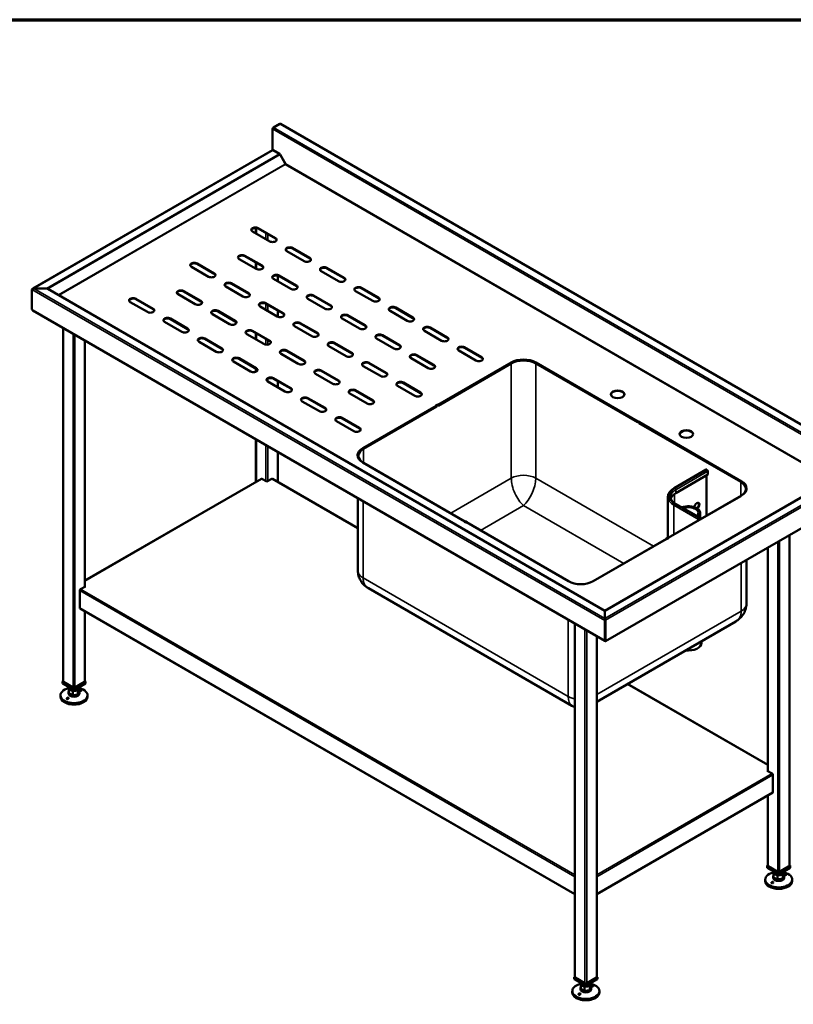
# Model space of a CAD drawing. Units: millimetres. Extents: x 65 to 5840, y 100 to 4100.
# Drawn here: x 3268 to 4700, y 2279 to 4100 of the extents above; entities that cross this region are included whole.
import ezdxf

# ---------------------------------------------------------------- set-up
doc = ezdxf.new("R2010")
doc.units = ezdxf.units.MM
doc.header["$LTSCALE"] = 20
for name, color, linetype, lineweight in [('Border (ISO)', 7, 'Continuous', 70), ('Visible (ISO)', 7, 'Continuous', 50), ('Visible Narrow (ISO)', 7, 'Continuous', 35)]:
    doc.layers.add(name, color=color, linetype=linetype, lineweight=lineweight)

# ---------------------------------------------------------------- blocks, each defined once
blk = doc.blocks.new('Borders Default Border')
at = {"layer": 'Border (ISO)', "flags": 128}
blk.add_lwpolyline([(5, 5), (5, 205), (292, 205), (292, 5), (5, 5)], dxfattribs=at)

msp = doc.modelspace()

# ---------------------------------------------------------------- linework, layer by layer
at = {"layer": 'Visible (ISO)'}
for p, q in [((3737.42, 3900.62), (3749.3, 3907.48)), ((4809.36, 3296.19), (3750.4, 3907.59)), ((3735.87, 3859.06), (3735.87, 3897.92)), ((3735.47, 3858.6), (3292.17, 3602.65)), ((3735.87, 3859.06), (3748.52, 3851.76)), ((3736.57, 3858.49), (3748.52, 3851.59)), ((3749.62, 3850.43), (3759.56, 3833.21)), ((3749.72, 3850.49), (3759.26, 3833.96)), ((3758.85, 3832.8), (3759.56, 3833.21)), ((3760.06, 3833.5), (3759.26, 3833.96)), ((3730.42, 3689.92), (3698.6, 3708.29)), ((3705.04, 3714.65), (3705.04, 3704.57)), ((3709.21, 3714.42), (3741.03, 3696.04)), ((3741.03, 3695.07), (3709.21, 3713.44)), ((3684.46, 3663.39), (3716.28, 3645.01)), ((3716.28, 3644.03), (3684.46, 3662.41)), ((3794.06, 3653.18), (3762.24, 3671.55)), ((3772.85, 3677.67), (3804.67, 3659.3)), ((3804.67, 3658.32), (3772.85, 3676.69)), ((3617.28, 3624.6), (3585.47, 3642.97)), ((3596.07, 3649.1), (3627.89, 3630.73)), ((3627.89, 3629.75), (3596.07, 3648.12)), ((3705.67, 3638.89), (3673.85, 3657.26)), ((3705.04, 3650.52), (3705.04, 3639.26)), ((3745.48, 3626.64), (3745.48, 3615.91)), ((3748.1, 3626.64), (3779.92, 3608.27)), ((3779.92, 3607.29), (3748.1, 3625.66)), ((3857.7, 3616.44), (3825.88, 3634.81)), ((3836.49, 3640.93), (3868.31, 3622.56)), ((3868.31, 3621.58), (3836.49, 3639.95)), ((3659.71, 3612.35), (3691.53, 3593.98)), ((3691.53, 3593), (3659.71, 3611.37)), ((3769.31, 3602.15), (3737.49, 3620.52)), ((3290.39, 3563.65), (3290.39, 3600.88)), ((3293.6, 3602.74), (3293.6, 3602.62)), ((3317.48, 3602.74), (3293.6, 3602.74)), ((3317.48, 3602.62), (3293.6, 3602.62)), ((3317.48, 3602.74), (3317.48, 3602.62)), ((3319.68, 3602.21), (3319.58, 3602.15)), ((3339.57, 3590.73), (3319.68, 3602.21)), ((4350.95, 3006.69), (3319.68, 3602.09)), ((3339.57, 3590.73), (3339.47, 3590.67)), ((3340.57, 3590.49), (3340.57, 3590.37)), ((3592.54, 3573.57), (3560.72, 3591.94)), ((3571.32, 3598.07), (3603.14, 3579.69)), ((3603.14, 3578.71), (3571.32, 3597.09)), ((3680.92, 3587.86), (3649.1, 3606.23)), ((3811.74, 3589.9), (3843.56, 3571.53)), ((3843.56, 3570.55), (3811.74, 3588.92)), ((3921.34, 3579.69), (3889.52, 3598.07)), ((3900.13, 3604.19), (3931.95, 3585.82)), ((3931.95, 3584.84), (3900.13, 3603.21)), ((3504.15, 3559.28), (3472.33, 3577.65)), ((3482.93, 3583.78), (3514.75, 3565.41)), ((3514.75, 3564.43), (3482.93, 3582.8)), ((3723.35, 3575.61), (3755.17, 3557.24)), ((3755.17, 3556.26), (3723.35, 3574.63)), ((3832.95, 3565.41), (3801.13, 3583.78)), ((3291.34, 3563.1), (3290.39, 3563.65)), ((3291.38, 3562.71), (3291.38, 3562.43)), ((3291.38, 3562.43), (3291.54, 3562.33)), ((3291.79, 3562.1), (4350.56, 2950.82)), ((3656.18, 3536.83), (3624.36, 3555.2)), ((3634.96, 3561.32), (3666.78, 3542.95)), ((3666.78, 3541.97), (3634.96, 3560.34)), ((3744.56, 3551.12), (3712.74, 3569.49)), ((3745.48, 3561.86), (3745.48, 3550.67)), ((3875.38, 3553.16), (3907.2, 3534.79)), ((3907.2, 3533.81), (3875.38, 3552.18)), ((3984.98, 3542.95), (3953.16, 3561.32)), ((3963.77, 3567.45), (3995.59, 3549.08)), ((3995.59, 3548.1), (3963.77, 3566.47)), ((3567.79, 3522.54), (3535.97, 3540.91)), ((3546.57, 3547.03), (3578.39, 3528.66)), ((3578.39, 3527.68), (3546.57, 3546.05)), ((3786.99, 3538.87), (3818.81, 3520.5)), ((3818.81, 3519.52), (3786.99, 3537.89)), ((3896.59, 3528.66), (3864.77, 3547.03)), ((3347.95, 3529.67), (3347.95, 2876)), ((3719.82, 3500.09), (3688, 3518.46)), ((3698.6, 3524.58), (3730.42, 3506.21)), ((3730.42, 3505.23), (3698.6, 3523.6)), ((3705.04, 3519.88), (3705.04, 3508.62)), ((3808.2, 3514.37), (3776.38, 3532.75)), ((3939.02, 3516.42), (3970.84, 3498.04)), ((4048.62, 3506.21), (4016.8, 3524.58)), ((4027.41, 3530.7), (4059.23, 3512.33)), ((4059.23, 3511.35), (4027.41, 3529.72)), ((3388.39, 3506.33), (3388.39, 3050.97)), ((3631.43, 3485.8), (3599.61, 3504.17)), ((3610.21, 3510.29), (3642.03, 3491.92)), ((3642.03, 3490.94), (3610.21, 3509.31)), ((3850.63, 3502.13), (3882.45, 3483.76)), ((3882.45, 3482.78), (3850.63, 3501.15)), ((3960.23, 3491.92), (3928.41, 3510.29)), ((3970.84, 3497.06), (3939.02, 3515.44)), ((3783.45, 3463.34), (3751.64, 3481.71)), ((3762.24, 3487.84), (3794.06, 3469.47)), ((3794.06, 3468.49), (3762.24, 3486.86)), ((3871.84, 3477.63), (3840.02, 3496)), ((4002.66, 3479.67), (4034.48, 3461.3)), ((4112.26, 3469.47), (4080.44, 3487.84)), ((4091.05, 3493.96), (4122.87, 3475.59)), ((4122.87, 3474.61), (4091.05, 3492.98)), ((3695.07, 3449.05), (3663.25, 3467.43)), ((3673.85, 3473.55), (3705.67, 3455.18)), ((3705.67, 3454.2), (3673.85, 3472.57)), ((3914.27, 3465.38), (3946.09, 3447.01)), ((3946.09, 3446.03), (3914.27, 3464.4)), ((4023.87, 3455.18), (3992.05, 3473.55)), ((4034.48, 3460.32), (4002.66, 3478.69)), ((4041.57, 3387.42), (4177.67, 3466)), ((4176.82, 3464.55), (4042.4, 3386.94)), ((4042.4, 3385.96), (4177.67, 3464.06)), ((4222.92, 3466), (4412.06, 3356.8)), ((4222.92, 3464.06), (4411.22, 3355.34)), ((4411.22, 3356.32), (4223.77, 3464.55)), ((3705.04, 3454.56), (3705.04, 3448.73)), ((3847.09, 3426.6), (3815.27, 3444.97)), ((3825.88, 3451.1), (3857.7, 3432.72)), ((3857.7, 3431.75), (3825.88, 3450.12)), ((3935.48, 3440.89), (3903.66, 3459.26)), ((3758.71, 3412.31), (3726.89, 3430.68)), ((3737.49, 3436.81), (3769.31, 3418.44)), ((3769.31, 3417.46), (3737.49, 3435.83)), ((3745.48, 3431.22), (3745.48, 3419.95)), ((3977.91, 3428.64), (4009.73, 3410.27)), ((4009.73, 3409.29), (3977.91, 3427.66)), ((3910.73, 3389.86), (3878.91, 3408.23)), ((3889.52, 3414.35), (3921.34, 3395.98)), ((3921.34, 3395), (3889.52, 3413.37)), ((3999.12, 3404.15), (3967.3, 3422.52)), ((3822.35, 3375.57), (3790.53, 3393.94)), ((3801.13, 3400.06), (3832.95, 3381.69)), ((3832.95, 3380.71), (3801.13, 3399.09)), ((3902.6, 3307.19), (4038.72, 3385.78)), ((4038.72, 3384.82), (3903.45, 3306.72)), ((3904.3, 3306.23), (4039.57, 3384.33)), ((4037.87, 3386.27), (4040.7, 3387.9)), ((4038.72, 3385.78), (4037.87, 3386.27)), ((4041.55, 3387.43), (4038.72, 3385.8)), ((4038.72, 3385.8), (4039.57, 3385.31)), ((4038.72, 3384.82), (4038.72, 3385.8)), ((4038.72, 3385.78), (4038.72, 3384.82)), ((4039.57, 3384.33), (4038.72, 3384.82)), ((4039.57, 3385.31), (4042.4, 3386.94)), ((4039.57, 3384.33), (4039.57, 3385.31)), ((4040.7, 3387.9), (4041.53, 3387.42)), ((4040.7, 3387.9), (4040.7, 3386.94)), ((4042.4, 3386.94), (4041.55, 3387.43)), ((4042.4, 3386.94), (4042.4, 3385.96)), ((3885.99, 3338.83), (3854.17, 3357.2)), ((3864.77, 3363.32), (3896.59, 3344.95)), ((3896.59, 3343.97), (3864.77, 3362.34)), ((4412.07, 3356.81), (4411.22, 3356.32)), ((4411.22, 3356.32), (4414.05, 3354.69)), ((4411.22, 3355.34), (4411.22, 3356.32)), ((4414.9, 3355.18), (4412.07, 3356.81)), ((4412.09, 3356.8), (4412.92, 3357.28)), ((4412.92, 3357.28), (4412.92, 3356.32)), ((4412.92, 3357.28), (4415.75, 3355.65)), ((4414.05, 3354.69), (4414.9, 3355.18)), ((4414.05, 3354.69), (4414.05, 3353.71)), ((4414.9, 3354.2), (4414.05, 3353.71)), ((4414.05, 3353.71), (4602.36, 3244.99)), ((4415.75, 3355.65), (4414.9, 3355.16)), ((4414.9, 3354.2), (4414.9, 3355.18)), ((4414.9, 3355.16), (4414.9, 3354.2)), ((4414.9, 3355.16), (4604.05, 3245.95)), ((4603.2, 3245.48), (4414.9, 3354.2)), ((3705.04, 3323.51), (3705.04, 3245.08)), ((3745.48, 3300.16), (3745.48, 3245.08)), ((3893.73, 3290.88), (3893.73, 3293.16)), ((4091.75, 3171.85), (3902.6, 3281.06)), ((4091.75, 3171.87), (3904.3, 3280.1)), ((4479.21, 3233.42), (4538.61, 3267.72)), ((4539.71, 3267.61), (4539.99, 3267.44)), ((4541.54, 3264.75), (4541.54, 3258.38)), ((3715.07, 3250.87), (3388.39, 3062.26)), ((3725.26, 3245.46), (3716.07, 3250.77)), ((3734.45, 3250.77), (3725.26, 3245.46)), ((3893.73, 3159.49), (3735.45, 3250.87)), ((4781.08, 3254.91), (4351.15, 3006.69)), ((4482.15, 3224.09), (4541.54, 3258.38)), ((4539, 3256.91), (4539, 3182.28)), ((4612.93, 3229.64), (4612.93, 3231.93)), ((3893.73, 3080.88), (3893.73, 3214.57)), ((4352.04, 2950.05), (4795.68, 3206.19)), ((4467.74, 3217.07), (4467.74, 3141.37)), ((4604.05, 3219.82), (4467.93, 3141.24)), ((4602.36, 3218.86), (4467.93, 3141.25)), ((4481.69, 3204.68), (4529.74, 3176.94)), ((4090.9, 3171.36), (4091.75, 3171.85)), ((4093.73, 3169.73), (4090.9, 3171.36)), ((4092.6, 3172.36), (4091.75, 3171.87)), ((4091.75, 3170.89), (4091.75, 3171.87)), ((4091.75, 3171.87), (4094.58, 3170.24)), ((4091.75, 3171.85), (4091.75, 3170.87)), ((4095.43, 3170.73), (4092.6, 3172.36)), ((4094.58, 3170.22), (4093.73, 3169.73)), ((4094.58, 3170.24), (4095.43, 3170.73)), ((4094.58, 3170.22), (4094.58, 3170.24)), ((4283.73, 3061.01), (4094.58, 3170.22)), ((4095.43, 3169.75), (4095.41, 3169.74)), ((4095.43, 3169.75), (4095.43, 3170.73)), ((4283.73, 3061.03), (4095.43, 3169.75)), ((4527.57, 3178.2), (4527.57, 3187.14)), ((4465.11, 3139.6), (4328.99, 3061.01)), ((4464.26, 3139.13), (4328.99, 3061.03)), ((4467.09, 3141.74), (4464.26, 3140.11)), ((4464.26, 3140.11), (4464.26, 3139.13)), ((4464.26, 3140.11), (4465.11, 3139.62)), ((4464.27, 3139.12), (4464.26, 3139.13)), ((4465.11, 3139.62), (4467.93, 3141.25)), ((4465.11, 3139.6), (4465.11, 3139.62)), ((4465.95, 3139.11), (4465.11, 3139.6)), ((4468.78, 3140.75), (4465.95, 3139.11)), ((4467.93, 3141.25), (4467.09, 3141.74)), ((4467.93, 3140.28), (4467.93, 3141.25)), ((4467.93, 3141.24), (4467.93, 3140.26)), ((4467.93, 3141.24), (4468.78, 3140.75)), ((4693, 3146.91), (4693, 2535.11)), ((4652.56, 3123.56), (4652.56, 2710.08)), ((4612.93, 3019.64), (4612.93, 3100.68)), ((3378.78, 3011.94), (3378.78, 3043.79)), ((3389.38, 3051.54), (3380.19, 3046.24)), ((3388.39, 3052.12), (3389.38, 3051.54)), ((3388.68, 3051.14), (3388.39, 3051.3)), ((3388.39, 3051.3), (3388.68, 3051.14)), ((4289.76, 2830.76), (3913.14, 3048.2)), ((3379.19, 3011.03), (4295.48, 2482.01)), ((3388.39, 3005.72), (3388.39, 2876)), ((4350.95, 3007.03), (4351.15, 3007.03)), ((4350.95, 3006.69), (4350.95, 3007.03)), ((4350.95, 3005.95), (4350.95, 3006.69)), ((4351.15, 3006.05), (4350.95, 3006.05)), ((4350.95, 3005.95), (4350.95, 2992.16)), ((4351.15, 3006.69), (4351.15, 3007.03)), ((4351.15, 3005.95), (4351.15, 3006.69)), ((4351.15, 3005.95), (4351.15, 2992.16)), ((4351.15, 3002.49), (4350.95, 3002.38)), ((4350.95, 2992.16), (4350.95, 2991.88)), ((4351.9, 2989), (4351.05, 2988.51)), ((4351.05, 2988.51), (4351.05, 2951.28)), ((4351.15, 2992.16), (4351.15, 2991.18)), ((4351.79, 2989.23), (4352.04, 2989.08)), ((4351.9, 2951.77), (4351.9, 2989)), ((4352.04, 2950.05), (4352.04, 2989.08)), ((4295.48, 2982.62), (4295.48, 2328.94)), ((4593.51, 2986.96), (4335.91, 2838.24)), ((4335.91, 2959.27), (4335.91, 2328.94)), ((4351.05, 2951.28), (4350.1, 2951.83)), ((4351.05, 2951.28), (4351.9, 2951.77)), ((4351.19, 2951.36), (4351.19, 2950.54)), ((4351.19, 2950.54), (4352.04, 2950.05)), ((4529.94, 2950.26), (4529.94, 2947.25)), ((3347.95, 2876.69), (3346.75, 2876)), ((3346.75, 2876), (3368.17, 2863.63)), ((3346.75, 2871.91), (3346.75, 2876)), ((3368.17, 2859.54), (3346.75, 2871.91)), ((3366.47, 2864.73), (3348.65, 2875.02)), ((3358.17, 2865.32), (3358.17, 2863.99)), ((3358.61, 2854.14), (3358.61, 2862.31)), ((3368.17, 2863.63), (3389.6, 2876)), ((3389.6, 2871.91), (3368.17, 2859.54)), ((3368.17, 2859.54), (3368.17, 2863.63)), ((3387.69, 2875.02), (3369.87, 2864.73)), ((3375.48, 2851.89), (3375.48, 2860.06)), ((3377.73, 2857.52), (3377.73, 2862.31)), ((3378.17, 2865.32), (3378.17, 2863.99)), ((3389.6, 2876), (3388.39, 2876.69)), ((3389.6, 2871.91), (3389.6, 2876)), ((4652.56, 2721.37), (4393.03, 2871.21)), ((3343.17, 2850.15), (3343.17, 2847.42)), ((3358.17, 2855.83), (3358.17, 2853.38)), ((3358.61, 2854.14), (3365.92, 2850.2)), ((3365.92, 2850.2), (3365.92, 2858.37)), ((3365.92, 2850.2), (3375.48, 2851.89)), ((3375.48, 2851.89), (3377.73, 2857.52)), ((3378.17, 2855.83), (3378.17, 2853.38)), ((3393.17, 2850.15), (3393.17, 2847.42)), ((4651.57, 2710.66), (4652.56, 2711.23)), ((4660.76, 2705.35), (4651.57, 2710.66)), ((4652.56, 2710.41), (4652.28, 2710.25)), ((4652.28, 2710.25), (4652.56, 2710.41)), ((4662.18, 2702.9), (4662.18, 2671.06)), ((4335.91, 2482.01), (4661.76, 2670.14)), ((4652.56, 2664.83), (4652.56, 2535.11)), ((4652.56, 2535.81), (4651.36, 2535.11)), ((4651.36, 2535.11), (4672.78, 2522.74)), ((4651.36, 2531.03), (4651.36, 2535.11)), ((4671.09, 2523.84), (4653.27, 2534.13)), ((4672.78, 2522.74), (4694.21, 2535.11)), ((4692.3, 2534.13), (4674.48, 2523.84)), ((4694.21, 2535.11), (4693, 2535.81)), ((4694.21, 2531.03), (4694.21, 2535.11)), ((4672.78, 2518.66), (4651.36, 2531.03)), ((4662.78, 2524.43), (4662.78, 2523.11)), ((4662.78, 2514.94), (4662.78, 2512.49)), ((4663.22, 2513.25), (4663.22, 2521.42)), ((4670.53, 2509.32), (4670.53, 2517.48)), ((4694.21, 2531.03), (4672.78, 2518.66)), ((4672.78, 2518.66), (4672.78, 2522.74)), ((4680.1, 2519.17), (4680.1, 2511)), ((4680.1, 2511), (4682.35, 2516.63)), ((4682.35, 2516.63), (4682.35, 2521.42)), ((4682.78, 2524.43), (4682.78, 2523.11)), ((4682.78, 2514.94), (4682.78, 2512.49)), ((4647.78, 2509.27), (4647.78, 2506.53)), ((4663.22, 2513.25), (4670.53, 2509.32)), ((4670.53, 2509.32), (4680.1, 2511)), ((4697.78, 2509.27), (4697.78, 2506.53)), ((4295.48, 2329.64), (4294.27, 2328.94)), ((4294.27, 2328.94), (4315.69, 2316.57)), ((4294.27, 2324.86), (4294.27, 2328.94)), ((4315.69, 2312.49), (4294.27, 2324.86)), ((4314, 2317.68), (4296.18, 2327.96)), ((4305.69, 2318.27), (4305.69, 2316.94)), ((4306.13, 2307.09), (4306.13, 2315.25)), ((4315.69, 2316.57), (4337.12, 2328.94)), ((4337.12, 2324.86), (4315.69, 2312.49)), ((4315.69, 2312.49), (4315.69, 2316.57)), ((4335.21, 2327.96), (4317.39, 2317.68)), ((4325.26, 2310.46), (4325.26, 2315.25)), ((4325.69, 2318.27), (4325.69, 2316.94)), ((4337.12, 2328.94), (4335.91, 2329.64)), ((4337.12, 2324.86), (4337.12, 2328.94)), ((4290.69, 2303.1), (4290.69, 2300.37)), ((4305.69, 2308.78), (4305.69, 2306.33)), ((4306.13, 2307.09), (4313.44, 2303.15)), ((4313.44, 2303.15), (4313.44, 2311.32)), ((4313.44, 2303.15), (4323.01, 2304.84)), ((4323.01, 2304.84), (4323.01, 2313)), ((4323.01, 2304.84), (4325.26, 2310.46)), ((4325.69, 2308.78), (4325.69, 2306.33)), ((4340.69, 2303.1), (4340.69, 2300.37))]:
    msp.add_line(p, q, dxfattribs=at)
msp.add_arc((4306.36, 2859.51), 33.2, 240, 250.86046, dxfattribs=at)
for centre, major_axis, start_param, end_param in [((3737.42, 3898.82), (1.1, 1.91), 0.7853982, 2.3561945), ((3749.3, 3905.68), (1.1, 1.91), 0, 0.7853982), ((3736.57, 3856.69), (-1.1, 1.91), 5.969649, 6.2831853), ((3736.57, 3856.69), (-1.1, 1.91), 5.4977871, 5.969649), ((3748.52, 3849.8), (1.2, -2.08), 1.5707963, 2.3561945), ((3748.52, 3849.8), (1.1, -1.91), 1.5707963, 2.3561945), ((3759.35, 3833.09), (-0.5, 0.866), 1.5707963, 2.3561945), ((3759.35, 3833.09), (0.5, 0.866), 3.9269908, 5.4977871), ((3703.91, 3711.35), (-7.5, 0), 3.9269908, 7.0685835), ((3703.91, 3710.37), (-7.5, 0), 3.9269908, 6.1698055), ((3735.73, 3692.98), (7.5, 0), 3.9269908, 7.0685835), ((3735.73, 3692), (7.5, 0), 0.1133798, 0.7853982), ((3679.16, 3660.32), (-7.5, 0), 3.9269908, 7.0685835), ((3679.16, 3659.34), (-7.5, 0), 3.9269908, 6.1698055), ((3767.55, 3674.61), (-7.5, 0), 3.9269908, 7.0685835), ((3767.55, 3673.63), (-7.5, 0), 3.9269908, 6.1698055), ((3590.77, 3646.03), (-7.5, 0), 3.9269908, 7.0685835), ((3590.77, 3645.05), (-7.5, 0), 3.9269908, 6.1698055), ((3710.98, 3641.95), (7.5, 0), 3.9269908, 7.0685835), ((3710.98, 3640.97), (7.5, 0), 0.1133798, 0.7853982), ((3799.36, 3656.24), (7.5, 0), 3.9269908, 7.0685835), ((3799.36, 3655.26), (7.5, 0), 0.1133798, 0.7853982), ((3622.59, 3627.66), (7.5, 0), 3.9269908, 7.0685835), ((3622.59, 3626.68), (7.5, 0), 0.1133798, 0.7853982), ((3742.8, 3623.58), (-7.5, 0), 3.9269908, 7.0685835), ((3742.8, 3622.6), (-7.5, 0), 3.9269908, 6.1698055), ((3831.18, 3637.87), (-7.5, 0), 3.9269908, 7.0685835), ((3831.18, 3636.89), (-7.5, 0), 3.9269908, 6.1698055), ((3654.41, 3609.29), (-7.5, 0), 3.9269908, 7.0685835), ((3654.41, 3608.31), (-7.5, 0), 3.9269908, 6.1698055), ((3774.62, 3605.21), (7.5, 0), 3.9269908, 7.0685835), ((3774.62, 3604.23), (7.5, 0), 0.1133798, 0.7853982), ((3863, 3619.5), (7.5, 0), 3.9269908, 7.0685835), ((3863, 3618.52), (7.5, 0), 0.1133798, 0.7853982), ((3317.48, 3600.94), (3.11, 0), 0.7853982, 1.5707963), ((3317.48, 3600.82), (3.11, 0), 0.7853982, 1.5707963), ((3340.57, 3591.31), (1.41, 0), 3.9269908, 4.712389), ((3340.57, 3591.19), (1.41, 0), 3.9269908, 4.712389), ((3566.02, 3595), (-7.5, 0), 3.9269908, 7.0685835), ((3566.02, 3594.02), (-7.5, 0), 3.9269908, 6.1698055), ((3686.23, 3590.92), (7.5, 0), 3.9269908, 7.0685835), ((3686.23, 3589.94), (7.5, 0), 0.1133798, 0.7853982), ((3806.44, 3586.84), (-7.5, 0), 3.9269908, 7.0685835), ((3806.44, 3585.86), (-7.5, 0), 3.9269908, 6.1698055), ((3894.82, 3601.13), (-7.5, 0), 3.9269908, 7.0685835), ((3894.82, 3600.15), (-7.5, 0), 3.9269908, 6.1698055), ((3477.63, 3580.71), (-7.5, 0), 3.9269908, 7.0685835), ((3477.63, 3579.74), (-7.5, 0), 3.9269908, 6.1698055), ((3597.84, 3576.63), (7.5, 0), 3.9269908, 7.0685835), ((3597.84, 3575.65), (7.5, 0), 0.1133798, 0.7853982), ((3718.05, 3572.55), (-7.5, 0), 3.9269908, 7.0685835), ((3718.05, 3571.57), (-7.5, 0), 3.9269908, 6.1698055), ((3838.26, 3568.47), (7.5, 0), 3.9269908, 7.0685835), ((3838.26, 3567.49), (7.5, 0), 0.1133798, 0.7853982), ((3926.64, 3582.76), (7.5, 0), 3.9269908, 7.0685835), ((3926.64, 3581.78), (7.5, 0), 0.1133798, 0.7853982), ((3292.89, 3564), (-1.1, -1.91), 5.4977871, 6.2831853), ((3509.45, 3562.34), (7.5, 0), 3.9269908, 7.0685835), ((3509.45, 3561.36), (7.5, 0), 0.1133798, 0.7853982), ((3629.66, 3558.26), (-7.5, 0), 3.9269908, 7.0685835), ((3629.66, 3557.28), (-7.5, 0), 3.9269908, 6.1698055), ((3749.87, 3554.18), (7.5, 0), 3.9269908, 7.0685835), ((3749.87, 3553.2), (7.5, 0), 0.1133798, 0.7853982), ((3870.08, 3550.1), (-7.5, 0), 3.9269908, 7.0685835), ((3870.08, 3549.12), (-7.5, 0), 3.9269908, 6.1698055), ((3958.46, 3564.38), (-7.5, 0), 3.9269908, 7.0685835), ((3958.46, 3563.41), (-7.5, 0), 3.9269908, 6.1698055), ((3541.27, 3543.97), (-7.5, 0), 3.9269908, 7.0685835), ((3541.27, 3542.99), (-7.5, 0), 3.9269908, 6.1698055), ((3661.48, 3539.89), (7.5, 0), 3.9269908, 7.0685835), ((3661.48, 3538.91), (7.5, 0), 0.1133798, 0.7853982), ((3781.69, 3535.81), (-7.5, 0), 3.9269908, 7.0685835), ((3781.69, 3534.83), (-7.5, 0), 3.9269908, 6.1698055), ((3901.9, 3531.73), (7.5, 0), 3.9269908, 7.0685835), ((3901.9, 3530.75), (7.5, 0), 0.1133798, 0.7853982), ((3990.28, 3546.01), (7.5, 0), 3.9269908, 7.0685835), ((3990.28, 3545.03), (7.5, 0), 0.1133798, 0.7853982), ((3573.09, 3525.6), (7.5, 0), 3.9269908, 7.0685835), ((3573.09, 3524.62), (7.5, 0), 0.1133798, 0.7853982), ((3693.3, 3521.52), (-7.5, 0), 3.9269908, 7.0685835), ((3693.3, 3520.54), (-7.5, 0), 3.9269908, 6.1698055), ((3813.51, 3517.44), (7.5, 0), 3.9269908, 7.0685835), ((3813.51, 3516.46), (7.5, 0), 0.1133798, 0.7853982), ((3933.72, 3513.35), (-7.5, 0), 3.9269908, 7.0685835), ((3933.72, 3512.37), (-7.5, 0), 3.9269908, 6.1698055), ((4022.1, 3527.64), (-7.5, 0), 3.9269908, 7.0685835), ((4022.1, 3526.66), (-7.5, 0), 3.9269908, 6.1698055), ((3604.91, 3507.23), (-7.5, 0), 3.9269908, 7.0685835), ((3604.91, 3506.25), (-7.5, 0), 3.9269908, 6.1698055), ((3725.12, 3503.15), (7.5, 0), 3.9269908, 7.0685835), ((3725.12, 3502.17), (7.5, 0), 0.1133798, 0.7853982), ((3845.33, 3499.07), (-7.5, 0), 3.9269908, 7.0685835), ((3845.33, 3498.09), (-7.5, 0), 3.9269908, 6.1698055), ((3965.53, 3494.98), (7.5, 0), 3.9269908, 7.0685835), ((4053.92, 3509.27), (7.5, 0), 3.9269908, 7.0685835), ((4053.92, 3508.29), (7.5, 0), 0.1133798, 0.7853982), ((3636.73, 3488.86), (7.5, 0), 3.9269908, 7.0685835), ((3636.73, 3487.88), (7.5, 0), 0.1133798, 0.7853982), ((3756.94, 3484.78), (-7.5, 0), 3.9269908, 7.0685835), ((3756.94, 3483.8), (-7.5, 0), 3.9269908, 6.1698055), ((3877.15, 3480.69), (7.5, 0), 3.9269908, 7.0685835), ((3877.15, 3479.71), (7.5, 0), 0.1133798, 0.7853982), ((3965.53, 3494), (7.5, 0), 0.1133798, 0.7853982), ((3997.35, 3476.61), (-7.5, 0), 3.9269908, 7.0685835), ((3997.35, 3475.63), (-7.5, 0), 3.9269908, 6.1698055), ((4085.74, 3490.9), (-7.5, 0), 3.9269908, 7.0685835), ((4085.74, 3489.92), (-7.5, 0), 3.9269908, 6.1698055), ((3668.55, 3470.49), (-7.5, 0), 3.9269908, 7.0685835), ((3668.55, 3469.51), (-7.5, 0), 3.9269908, 6.1698055), ((3788.76, 3466.41), (7.5, 0), 3.9269908, 7.0685835), ((3788.76, 3465.43), (7.5, 0), 0.1133798, 0.7853982), ((3908.97, 3462.32), (-7.5, 0), 3.9269908, 7.0685835), ((3908.97, 3461.34), (-7.5, 0), 3.9269908, 6.1698055), ((4029.17, 3458.24), (7.5, 0), 3.9269908, 7.0685835), ((4117.56, 3472.53), (7.5, 0), 3.9269908, 7.0685835), ((4117.56, 3471.55), (7.5, 0), 0.1133798, 0.7853982), ((4200.29, 3450.99), (-33.2, 0), 3.9269908, 5.4977871), ((4200.29, 3452.93), (32, 0), 0.7853982, 2.3561945), ((4200.29, 3450.99), (32, 0), 0.7853982, 2.3561945), ((4200.29, 3451.95), (-32, 0), 3.9295898, 5.4951882), ((3700.37, 3452.12), (7.5, 0), 3.9269908, 7.0685835), ((3700.37, 3451.14), (7.5, 0), 0.1133798, 0.7853982), ((3820.58, 3448.03), (-7.5, 0), 3.9269908, 7.0685835), ((3820.58, 3447.05), (-7.5, 0), 3.9269908, 6.1698055), ((3940.79, 3443.95), (7.5, 0), 3.9269908, 7.0685835), ((3940.79, 3442.97), (7.5, 0), 0.1133798, 0.7853982), ((4029.17, 3457.26), (7.5, 0), 0.1133798, 0.7853982), ((3732.19, 3433.75), (-7.5, 0), 3.9269908, 7.0685835), ((3732.19, 3432.77), (-7.5, 0), 3.9269908, 6.1698055), ((3852.4, 3429.66), (7.5, 0), 3.9269908, 7.0685835), ((3852.4, 3428.68), (7.5, 0), 0.1133798, 0.7853982), ((3972.61, 3425.58), (-7.5, 0), 3.9269908, 7.0685835), ((3972.61, 3424.6), (-7.5, 0), 3.9269908, 6.1698055), ((3764.01, 3415.37), (7.5, 0), 3.9269908, 7.0685835), ((3764.01, 3414.39), (7.5, 0), 0.1133798, 0.7853982), ((3884.22, 3411.29), (-7.5, 0), 3.9269908, 7.0685835), ((3884.22, 3410.31), (-7.5, 0), 3.9269908, 6.1698055), ((4004.43, 3407.21), (7.5, 0), 3.9269908, 7.0685835), ((4004.43, 3406.23), (7.5, 0), 0.1133798, 0.7853982), ((4374.6, 3406.03), (12.5, 0), 0.0679345, 3.0736582), ((3795.83, 3397), (-7.5, 0), 3.9269908, 7.0685835), ((3795.83, 3396.02), (-7.5, 0), 3.9269908, 6.1698055), ((3916.04, 3392.92), (7.5, 0), 3.9269908, 7.0685835), ((3916.04, 3391.94), (7.5, 0), 0.1133798, 0.7853982), ((3827.65, 3378.63), (7.5, 0), 3.9269908, 7.0685835), ((3827.65, 3377.65), (7.5, 0), 0.1133798, 0.7853982), ((3859.47, 3360.26), (-7.5, 0), 3.9269908, 7.0685835), ((3859.47, 3359.28), (-7.5, 0), 3.9269908, 6.1698055), ((3891.29, 3341.89), (7.5, 0), 3.9269908, 7.0685835), ((3891.29, 3340.91), (7.5, 0), 0.1133798, 0.7853982), ((4501.88, 3332.54), (12.5, 0), 0.0679345, 3.0736582), ((3925.23, 3294.12), (-32, 0), 5.4977871, 7.0685835), ((3926.93, 3293.16), (-32, 0), 5.4977871, 7.0685835), ((3926.93, 3293.16), (-33.2, 0), 5.4977871, 6.5180556), ((3925.23, 3293.14), (-32, 0), 5.4988246, 6.2566657), ((4539.71, 3265.81), (-1.1, 1.91), 5.4977871, 6.2831853), ((4539.99, 3265.65), (1.1, -1.91), 0.7853982, 2.3561945), ((3716.07, 3249.14), (-1, 1.73), 5.4977871, 6.2831853), ((3734.45, 3249.14), (1, 1.73), 0, 0.7853982), ((4579.73, 3231.93), (32, 0), 5.4977871, 7.0685835), ((4579.73, 3231.93), (33.2, 0), 6.0483151, 7.0685835), ((4581.42, 3232.89), (32, 0), 5.4977871, 7.0685835), ((4581.42, 3231.91), (32, 0), 0.0265196, 0.7843607), ((4505.34, 3210.7), (-32.8, 0), 5.4977871, 6.1082038), ((4521.32, 3200.49), (3.25, 5.63), 4.0751365, 8.5799137), ((4520.47, 3200.98), (3.25, 5.63), 4.0808154, 6.1522689), ((4505.34, 3187.14), (22.23, 0), 5.7137677, 8.4233992), ((4505.34, 3187.14), (18.8, 0), 5.7539961, 8.3831709), ((4306.36, 3074.1), (-32, 0), 0.7853982, 2.3561945), ((4306.36, 3074.08), (-32, 0), 0.7853982, 2.3561945), ((3380.19, 3044.6), (1, 1.73), 0.7853982, 2.3561945), ((3380.19, 3012.76), (-1, -1.73), 5.4977871, 6.2831853), ((4351.66, 2952.72), (-1.1, -1.91), 5.4977871, 6.764568), ((4505.34, 2947.25), (24.6, 0), 4.518523, 6.2831853), ((3368.17, 2850.15), (25, 0), 1.9799719, 7.4448061), ((3350.35, 2876), (-2.4, 0), 0, 0.7853982), ((3368.17, 2863.99), (-10, 0), 0, 0.2965092), ((3368.17, 2863.99), (-10, 0), 0.2965092, 1.3437068), ((3368.17, 2863.99), (10, 0), 4.4852994, 5.532497), ((3368.17, 2865.71), (-2.4, 0), 0.7853982, 2.3561945), ((3368.17, 2863.99), (10, 0), 5.532497, 6.2831853), ((3385.99, 2876), (2.4, 0), 5.4977871, 6.2831853), ((3368.17, 2847.42), (25, 0), 3.1415926, 6.2831853), ((3368.17, 2855.83), (-10, 0), 5.9866761, 6.5796945), ((3368.17, 2853.38), (10, 0), 3.1415927, 6.2831853), ((3368.17, 2855.83), (-10, 0), 0.2965092, 1.3437068), ((3368.17, 2855.83), (-10, 0), 1.3437068, 2.3909043), ((3368.17, 2855.83), (10, 0), 5.532497, 6.5796945), ((4660.76, 2703.72), (1, -1.73), 0.7853982, 2.3561945), ((4660.76, 2671.87), (1, -1.73), 0, 0.7853982), ((4654.96, 2535.11), (-2.4, 0), 0, 0.7853982), ((4690.6, 2535.11), (2.4, 0), 5.4977871, 6.2831853), ((4672.78, 2509.27), (25, 0), 1.9799719, 7.4448061), ((4672.78, 2514.94), (-10, 0), 5.9866761, 6.5796945), ((4672.78, 2523.11), (-10, 0), 0, 0.2965092), ((4672.78, 2523.11), (-10, 0), 0.2965092, 1.3437068), ((4672.78, 2523.11), (10, 0), 4.4852994, 5.532497), ((4672.78, 2524.82), (-2.4, 0), 0.7853982, 2.3561945), ((4672.78, 2523.11), (10, 0), 5.532497, 6.2831853), ((4672.78, 2514.94), (10, 0), 5.532497, 6.5796945), ((4672.78, 2506.53), (25, 0), 3.1415927, 6.2831853), ((4672.78, 2512.49), (10, 0), 3.1415927, 6.2831853), ((4672.78, 2514.94), (-10, 0), 0.2965092, 1.3437068), ((4672.78, 2514.94), (-10, 0), 1.3437068, 2.3909043), ((4315.69, 2303.1), (25, 0), 1.9799719, 7.4448061), ((4297.88, 2328.94), (-2.4, 0), 0, 0.7853982), ((4315.69, 2316.94), (-10, 0), 0, 0.2965092), ((4315.69, 2316.94), (-10, 0), 0.2965092, 1.3437068), ((4315.69, 2318.66), (-2.4, 0), 0.7853982, 2.3561945), ((4315.69, 2316.94), (10, 0), 5.532497, 6.2831853), ((4333.51, 2328.94), (2.4, 0), 5.4977871, 6.2831853), ((4315.69, 2300.37), (25, 0), 3.1415926, 6.2831853), ((4315.69, 2308.78), (-10, 0), 5.9866761, 6.5796945), ((4315.69, 2306.33), (10, 0), 3.1415927, 6.2831853), ((4315.69, 2308.78), (-10, 0), 0.2965092, 1.3437068), ((4315.69, 2316.94), (10, 0), 4.4852994, 5.532497), ((4315.69, 2308.78), (-10, 0), 1.3437068, 2.3909043), ((4315.69, 2308.78), (10, 0), 5.532497, 6.5796945)]:
    msp.add_ellipse(centre, major_axis=major_axis, ratio=0.5773503, start_param=start_param, end_param=end_param, dxfattribs=at)
for centre in [(4374.6, 3407.01), (4501.88, 3333.52)]:
    msp.add_ellipse(centre, major_axis=(12.5, 0), ratio=0.5773503, dxfattribs=at)
for points, knots in [([(3293.6, 3602.62), (3292.58, 3602.57), (3291.55, 3602.16), (3290.91, 3601.58), (3290.67, 3601.36), (3290.49, 3601.12), (3290.39, 3600.88)], [-1, -1, -1, -1, -0.2757328, -0.2757328, -0.2757328, 0, 0, 0, 0]), ([(4467.74, 3217.07), (4467.74, 3218.34), (4467.91, 3219.61), (4468.59, 3222.09), (4469.1, 3223.3), (4470.41, 3225.63), (4471.21, 3226.74), (4473.08, 3228.86), (4474.15, 3229.86), (4476.51, 3231.74), (4477.81, 3232.62), (4479.21, 3233.42)], [3.92699082, 3.92699082, 3.92699082, 3.92699082, 4.08407045, 4.08407045, 4.24115008, 4.24115008, 4.39822972, 4.39822972, 4.55530935, 4.55530935, 4.71238898, 4.71238898, 4.71238898, 4.71238898]), ([(4481.69, 3204.68), (4480.48, 3205.38), (4479.38, 3206.13), (4477.41, 3207.69), (4476.54, 3208.51), (4475.07, 3210.19), (4474.45, 3211.04), (4473.49, 3212.76), (4473.13, 3213.63), (4472.66, 3215.35), (4472.54, 3216.21), (4472.54, 3217.07)], [3.14159265, 3.14159265, 3.14159265, 3.14159265, 3.29867229, 3.29867229, 3.45575192, 3.45575192, 3.61283155, 3.61283155, 3.76991118, 3.76991118, 3.92699082, 3.92699082, 3.92699082, 3.92699082]), ([(3893.73, 3080.88), (3893.73, 3077.57), (3894.19, 3074.28), (3895.87, 3068.17), (3897.07, 3065.36), (3899.86, 3060.4), (3901.44, 3058.24), (3904.72, 3054.53), (3906.42, 3052.96), (3909.8, 3050.28), (3911.48, 3049.16), (3913.14, 3048.2)], [0, 0, 0, 0, 0.15707963, 0.15707963, 0.31415927, 0.31415927, 0.4712389, 0.4712389, 0.62831853, 0.62831853, 0.78539816, 0.78539816, 0.78539816, 0.78539816]), ([(4612.93, 3019.64), (4612.93, 3016.34), (4612.46, 3013.04), (4610.79, 3006.93), (4609.59, 3004.12), (4606.79, 2999.16), (4605.21, 2997.01), (4601.93, 2993.29), (4600.24, 2991.72), (4596.86, 2989.04), (4595.17, 2987.92), (4593.51, 2986.96)], [0, 0, 0, 0, 0.15707963, 0.15707963, 0.31415927, 0.31415927, 0.4712389, 0.4712389, 0.62831853, 0.62831853, 0.78539816, 0.78539816, 0.78539816, 0.78539816]), ([(4351.05, 2988.51), (4350.81, 2989.36), (4350.8, 2990.38), (4350.85, 2991.17), (4350.87, 2991.56), (4350.91, 2991.89), (4350.95, 2992.16)], [-1, -1, -1, -1, -0.3269171, -0.3269171, -0.3269171, 0, 0, 0, 0]), ([(4350.95, 2991.88), (4350.95, 2991.7), (4350.96, 2991.51), (4351.03, 2991.14), (4351.07, 2990.95), (4351.15, 2990.75), (4351.17, 2990.72), (4351.18, 2990.69)], [0, 0, 0, 0, 0.05608063, 0.05608063, 0.11368853, 0.11368853, 0.12288738, 0.12288738, 0.12288738, 0.12288738]), ([(4351.18, 2990.69), (4351.36, 2990.25), (4351.56, 2989.73), (4351.77, 2989.26), (4351.81, 2989.17), (4351.85, 2989.08), (4351.9, 2989)], [0.25517468, 0.25517468, 0.25517468, 0.25517468, 0.87698775, 0.87698775, 0.87698775, 1, 1, 1, 1]), ([(3381.12, 2858.34), (3380.96, 2858.3), (3380.76, 2858.28), (3380.34, 2858.29), (3380.11, 2858.31), (3379.69, 2858.38), (3379.47, 2858.43), (3379.05, 2858.57), (3378.86, 2858.65), (3378.56, 2858.81), (3378.42, 2858.91), (3378.22, 2859.1), (3378.17, 2859.2), (3378.13, 2859.38), (3378.14, 2859.47), (3378.27, 2859.63), (3378.37, 2859.7), (3378.65, 2859.81), (3378.84, 2859.85), (3379.29, 2859.9), (3379.54, 2859.89), (3380.02, 2859.85), (3380.28, 2859.8), (3380.76, 2859.66), (3380.99, 2859.57), (3381.34, 2859.38), (3381.5, 2859.27), (3381.7, 2859.04), (3381.74, 2858.92), (3381.73, 2858.71), (3381.68, 2858.61), (3381.46, 2858.44), (3381.3, 2858.38), (3381.12, 2858.34)], [0, 0, 0, 0, 0.0654653, 0.0654653, 0.1309307, 0.1309307, 0.1938939, 0.1938939, 0.2568572, 0.2568572, 0.3198204, 0.3198204, 0.3827837, 0.3827837, 0.448249, 0.448249, 0.5137144, 0.5137144, 0.588187, 0.588187, 0.6626597, 0.6626597, 0.7357036, 0.7357036, 0.8087475, 0.8087475, 0.8817914, 0.8817914, 0.9548352, 0.9548352, 1.0293079, 1.0293079, 1.1037806, 1.1037806, 1.1037806, 1.1037806]), ([(3355.22, 2845.34), (3355.38, 2845.47), (3355.58, 2845.59), (3356, 2845.77), (3356.23, 2845.83), (3356.65, 2845.89), (3356.88, 2845.89), (3357.29, 2845.83), (3357.48, 2845.77), (3357.79, 2845.6), (3357.92, 2845.49), (3358.12, 2845.22), (3358.18, 2845.07), (3358.22, 2844.76), (3358.2, 2844.58), (3358.07, 2844.24), (3357.97, 2844.08), (3357.7, 2843.77), (3357.5, 2843.62), (3357.06, 2843.37), (3356.8, 2843.28), (3356.32, 2843.19), (3356.06, 2843.17), (3355.58, 2843.23), (3355.35, 2843.3), (3355, 2843.49), (3354.85, 2843.62), (3354.65, 2843.93), (3354.6, 2844.11), (3354.61, 2844.46), (3354.67, 2844.66), (3354.88, 2845.03), (3355.04, 2845.2), (3355.22, 2845.34)], [0, 0, 0, 0, 0.0654653, 0.0654653, 0.1309307, 0.1309307, 0.1938939, 0.1938939, 0.2568572, 0.2568572, 0.3198204, 0.3198204, 0.3827837, 0.3827837, 0.448249, 0.448249, 0.5137144, 0.5137144, 0.588187, 0.588187, 0.6626597, 0.6626597, 0.7357036, 0.7357036, 0.8087475, 0.8087475, 0.8817914, 0.8817914, 0.9548352, 0.9548352, 1.0293079, 1.0293079, 1.1037806, 1.1037806, 1.1037806, 1.1037806]), ([(4685.73, 2517.45), (4685.57, 2517.42), (4685.37, 2517.4), (4684.95, 2517.4), (4684.72, 2517.42), (4684.3, 2517.49), (4684.08, 2517.54), (4683.67, 2517.68), (4683.48, 2517.76), (4683.17, 2517.93), (4683.03, 2518.02), (4682.84, 2518.21), (4682.78, 2518.31), (4682.74, 2518.49), (4682.76, 2518.58), (4682.88, 2518.74), (4682.99, 2518.81), (4683.26, 2518.92), (4683.45, 2518.97), (4683.9, 2519.01), (4684.15, 2519.01), (4684.63, 2518.96), (4684.89, 2518.91), (4685.38, 2518.77), (4685.6, 2518.68), (4685.96, 2518.49), (4686.11, 2518.38), (4686.31, 2518.15), (4686.35, 2518.03), (4686.35, 2517.82), (4686.29, 2517.72), (4686.07, 2517.56), (4685.91, 2517.49), (4685.73, 2517.45)], [0, 0, 0, 0, 0.0654653, 0.0654653, 0.1309307, 0.1309307, 0.1938939, 0.1938939, 0.2568572, 0.2568572, 0.3198204, 0.3198204, 0.3827837, 0.3827837, 0.448249, 0.448249, 0.5137144, 0.5137144, 0.588187, 0.588187, 0.6626597, 0.6626597, 0.7357036, 0.7357036, 0.8087475, 0.8087475, 0.8817914, 0.8817914, 0.9548352, 0.9548352, 1.0293079, 1.0293079, 1.1037806, 1.1037806, 1.1037806, 1.1037806]), ([(4659.84, 2504.46), (4659.99, 2504.58), (4660.19, 2504.7), (4660.62, 2504.88), (4660.85, 2504.94), (4661.27, 2505), (4661.49, 2505), (4661.9, 2504.94), (4662.09, 2504.88), (4662.4, 2504.72), (4662.53, 2504.6), (4662.73, 2504.33), (4662.79, 2504.18), (4662.83, 2503.87), (4662.81, 2503.7), (4662.69, 2503.36), (4662.58, 2503.19), (4662.31, 2502.88), (4662.11, 2502.73), (4661.67, 2502.48), (4661.42, 2502.4), (4660.93, 2502.3), (4660.67, 2502.28), (4660.19, 2502.34), (4659.97, 2502.41), (4659.61, 2502.6), (4659.46, 2502.73), (4659.26, 2503.05), (4659.21, 2503.23), (4659.22, 2503.58), (4659.28, 2503.77), (4659.49, 2504.14), (4659.65, 2504.31), (4659.84, 2504.46)], [0, 0, 0, 0, 0.0654653, 0.0654653, 0.1309307, 0.1309307, 0.1938939, 0.1938939, 0.2568572, 0.2568572, 0.3198204, 0.3198204, 0.3827837, 0.3827837, 0.448249, 0.448249, 0.5137144, 0.5137144, 0.588187, 0.588187, 0.6626597, 0.6626597, 0.7357036, 0.7357036, 0.8087475, 0.8087475, 0.8817914, 0.8817914, 0.9548352, 0.9548352, 1.0293079, 1.0293079, 1.1037806, 1.1037806, 1.1037806, 1.1037806]), ([(4302.75, 2298.29), (4302.91, 2298.42), (4303.1, 2298.53), (4303.53, 2298.71), (4303.76, 2298.77), (4304.18, 2298.83), (4304.4, 2298.84), (4304.81, 2298.78), (4305, 2298.72), (4305.31, 2298.55), (4305.45, 2298.44), (4305.64, 2298.17), (4305.7, 2298.01), (4305.74, 2297.71), (4305.72, 2297.53), (4305.6, 2297.19), (4305.49, 2297.02), (4305.22, 2296.72), (4305.03, 2296.56), (4304.58, 2296.32), (4304.33, 2296.23), (4303.84, 2296.13), (4303.59, 2296.12), (4303.1, 2296.17), (4302.88, 2296.24), (4302.52, 2296.43), (4302.37, 2296.57), (4302.17, 2296.88), (4302.12, 2297.06), (4302.13, 2297.41), (4302.19, 2297.61), (4302.41, 2297.97), (4302.57, 2298.15), (4302.75, 2298.29)], [0, 0, 0, 0, 0.0654653, 0.0654653, 0.1309307, 0.1309307, 0.1938939, 0.1938939, 0.2568572, 0.2568572, 0.3198204, 0.3198204, 0.3827837, 0.3827837, 0.448249, 0.448249, 0.5137144, 0.5137144, 0.588187, 0.588187, 0.6626597, 0.6626597, 0.7357036, 0.7357036, 0.8087475, 0.8087475, 0.8817914, 0.8817914, 0.9548352, 0.9548352, 1.0293079, 1.0293079, 1.1037806, 1.1037806, 1.1037806, 1.1037806]), ([(4328.64, 2311.29), (4328.48, 2311.25), (4328.29, 2311.23), (4327.86, 2311.23), (4327.63, 2311.26), (4327.21, 2311.33), (4326.99, 2311.38), (4326.58, 2311.51), (4326.39, 2311.6), (4326.08, 2311.76), (4325.94, 2311.86), (4325.75, 2312.05), (4325.69, 2312.15), (4325.65, 2312.32), (4325.67, 2312.41), (4325.79, 2312.58), (4325.9, 2312.64), (4326.17, 2312.76), (4326.36, 2312.8), (4326.81, 2312.84), (4327.06, 2312.84), (4327.54, 2312.79), (4327.8, 2312.75), (4328.29, 2312.61), (4328.51, 2312.52), (4328.87, 2312.33), (4329.02, 2312.21), (4329.22, 2311.98), (4329.27, 2311.87), (4329.26, 2311.66), (4329.2, 2311.56), (4328.98, 2311.39), (4328.82, 2311.33), (4328.64, 2311.29)], [0, 0, 0, 0, 0.0654653, 0.0654653, 0.1309307, 0.1309307, 0.1938939, 0.1938939, 0.2568572, 0.2568572, 0.3198204, 0.3198204, 0.3827837, 0.3827837, 0.448249, 0.448249, 0.5137144, 0.5137144, 0.588187, 0.588187, 0.6626597, 0.6626597, 0.7357036, 0.7357036, 0.8087475, 0.8087475, 0.8817914, 0.8817914, 0.9548352, 0.9548352, 1.0293079, 1.0293079, 1.1037806, 1.1037806, 1.1037806, 1.1037806])]:
    msp.add_open_spline(points, degree=3, knots=knots, dxfattribs=at)
for points in [[(3291.65, 3602.15), (3291.64, 3602.12), (3291.62, 3602.09), (3291.6, 3602.06)], [(3293.6, 3602.74), (3292.82, 3603), (3292.05, 3602.77), (3291.65, 3602.15)], [(4352.09, 2989.91), (4352.03, 2990.79), (4351.6, 2991.71), (4351.15, 2992.16)], [(4351.15, 2991.18), (4351.23, 2990.99), (4351.31, 2990.67), (4351.31, 2990.34)], [(4352.04, 2989.08), (4352.09, 2989.34), (4352.11, 2989.63), (4352.09, 2989.91)]]:
    msp.add_open_spline(points, degree=3, dxfattribs=at)
at = {"layer": 'Visible Narrow (ISO)'}
for p, q in [((3737.42, 3900.62), (4796.39, 3289.23)), ((4808.26, 3296.08), (3749.3, 3907.48)), ((4794.83, 3286.53), (3735.87, 3897.92)), ((3293.6, 3602.74), (3736.57, 3858.49)), ((3317.48, 3602.74), (3748.52, 3851.59)), ((3319.68, 3602.21), (3749.62, 3850.43)), ((3339.57, 3590.73), (3758.85, 3832.8)), ((3759.35, 3832.27), (3340.57, 3590.49)), ((4769.93, 3248.81), (3759.35, 3832.27)), ((3760.06, 3833.5), (4770.64, 3250.04)), ((3705.74, 3714.57), (3705.74, 3704.17)), ((3709.21, 3714.42), (3709.21, 3713.44)), ((3723.56, 3705.15), (3723.56, 3693.88)), ((3726.96, 3703.19), (3726.96, 3691.92)), ((3741.03, 3696.04), (3741.03, 3695.07)), ((3684.46, 3663.39), (3684.46, 3662.41)), ((3772.85, 3677.67), (3772.85, 3676.69)), ((3596.07, 3649.1), (3596.07, 3648.12)), ((3705.74, 3650.12), (3705.74, 3638.85)), ((3716.28, 3645.01), (3716.28, 3644.03)), ((3804.67, 3659.3), (3804.67, 3658.32)), ((3627.89, 3630.73), (3627.89, 3629.75)), ((3744.78, 3626.78), (3744.78, 3616.31)), ((3748.1, 3626.64), (3748.1, 3625.66)), ((3836.49, 3640.93), (3836.49, 3639.95)), ((3659.71, 3612.35), (3659.71, 3611.37)), ((3779.92, 3608.27), (3779.92, 3607.29)), ((3868.31, 3622.56), (3868.31, 3621.58)), ((4351.05, 2988.51), (3290.39, 3600.88)), ((4350.95, 2992.16), (3293.6, 3602.62)), ((4350.95, 3005.95), (3317.48, 3602.62)), ((3340.57, 3590.37), (4350.95, 3007.03)), ((3571.32, 3598.07), (3571.32, 3597.09)), ((3691.53, 3593.98), (3691.53, 3593)), ((3811.74, 3589.9), (3811.74, 3588.92)), ((3900.13, 3604.19), (3900.13, 3603.21)), ((3482.93, 3583.78), (3482.93, 3582.8)), ((3603.14, 3579.69), (3603.14, 3578.71)), ((3723.35, 3575.61), (3723.35, 3574.63)), ((3723.56, 3574.51), (3723.56, 3563.24)), ((3726.96, 3572.55), (3726.96, 3561.28)), ((3843.56, 3571.53), (3843.56, 3570.55)), ((3931.95, 3585.82), (3931.95, 3584.84)), ((3291.34, 3563.1), (4350.1, 2951.83)), ((3514.75, 3565.41), (3514.75, 3564.43)), ((3634.96, 3561.32), (3634.96, 3560.34)), ((3744.78, 3562.26), (3744.78, 3551)), ((3755.17, 3557.24), (3755.17, 3556.26)), ((3875.38, 3553.16), (3875.38, 3552.18)), ((3963.77, 3567.45), (3963.77, 3566.47)), ((3546.57, 3547.03), (3546.57, 3546.05)), ((3666.78, 3542.95), (3666.78, 3541.97)), ((3786.99, 3538.87), (3786.99, 3537.89)), ((3907.2, 3534.79), (3907.2, 3533.81)), ((3995.59, 3549.08), (3995.59, 3548.1)), ((3348.65, 3529.27), (3348.65, 2875.02)), ((3366.47, 3518.98), (3366.47, 2864.73)), ((3369.87, 3517.02), (3369.87, 2864.73)), ((3578.39, 3528.66), (3578.39, 3527.68)), ((3698.6, 3524.58), (3698.6, 3523.6)), ((3705.74, 3519.48), (3705.74, 3508.21)), ((3818.81, 3520.5), (3818.81, 3519.52)), ((3939.02, 3516.42), (3939.02, 3515.44)), ((4027.41, 3530.7), (4027.41, 3529.72)), ((3387.69, 3506.73), (3387.69, 3050.56)), ((3610.21, 3510.29), (3610.21, 3509.31)), ((3723.56, 3509.19), (3723.56, 3498.91)), ((3726.96, 3507.23), (3726.96, 3498.95)), ((3730.42, 3506.21), (3730.42, 3505.23)), ((3850.63, 3502.13), (3850.63, 3501.15)), ((3970.84, 3498.04), (3970.84, 3497.06)), ((4059.23, 3512.33), (4059.23, 3511.35)), ((3642.03, 3491.92), (3642.03, 3490.94)), ((3762.24, 3487.84), (3762.24, 3486.86)), ((3882.45, 3483.76), (3882.45, 3482.78)), ((4002.66, 3479.67), (4002.66, 3478.69)), ((4091.05, 3493.96), (4091.05, 3492.98)), ((3673.85, 3473.55), (3673.85, 3472.57)), ((3794.06, 3469.47), (3794.06, 3468.49)), ((3914.27, 3465.38), (3914.27, 3464.4)), ((4034.48, 3461.3), (4034.48, 3460.32)), ((4122.87, 3475.59), (4122.87, 3474.61)), ((4177.67, 3466), (4177.67, 3465.02)), ((4177.67, 3251.77), (4177.67, 3464.06)), ((4222.92, 3466), (4222.92, 3465.02)), ((4222.92, 3251.77), (4222.92, 3464.06)), ((3705.67, 3455.18), (3705.67, 3454.2)), ((3705.74, 3454.16), (3705.74, 3449.1)), ((3825.88, 3451.1), (3825.88, 3450.12)), ((3946.09, 3447.01), (3946.09, 3446.03)), ((3726.96, 3435.87), (3726.96, 3430.64)), ((3737.49, 3436.81), (3737.49, 3435.83)), ((3744.78, 3431.62), (3744.78, 3420.35)), ((3857.7, 3432.72), (3857.7, 3431.75)), ((3977.91, 3428.64), (3977.91, 3427.66)), ((3769.31, 3418.44), (3769.31, 3417.46)), ((3889.52, 3414.35), (3889.52, 3413.37)), ((4009.73, 3410.27), (4009.73, 3409.29)), ((3801.13, 3400.06), (3801.13, 3399.09)), ((3921.34, 3395.98), (3921.34, 3395)), ((3832.95, 3381.69), (3832.95, 3380.71)), ((3864.77, 3363.32), (3864.77, 3362.34)), ((3896.59, 3344.95), (3896.59, 3343.97)), ((3705.74, 3323.1), (3705.74, 3245.48)), ((3723.56, 3312.81), (3723.56, 3246.44)), ((3726.96, 3310.85), (3726.96, 3246.44)), ((3744.78, 3300.57), (3744.78, 3245.48)), ((3902.6, 3307.19), (3902.6, 3306.21)), ((3904.3, 3280.1), (3904.3, 3306.23)), ((4480.31, 3233.31), (4539.71, 3267.61)), ((4480.59, 3233.15), (4539.99, 3267.44)), ((4482.15, 3230.46), (4541.54, 3264.75)), ((3716.07, 3250.77), (3388.39, 3061.58)), ((3893.73, 3158.81), (3734.45, 3250.77)), ((4065.52, 3187.02), (4177.67, 3251.77)), ((4222.92, 3251.77), (4441.13, 3125.78)), ((4782.18, 3254.81), (4351.15, 3005.95)), ((4351.15, 3007.03), (4769.93, 3248.81)), ((4794.12, 3247.91), (4351.15, 2992.16)), ((4795.68, 3245.22), (4352.04, 2989.08)), ((4602.36, 3218.86), (4602.36, 3244.99)), ((4604.05, 3245.95), (4604.05, 3244.97)), ((4480.59, 3233.15), (4480.31, 3233.31)), ((4482.15, 3224.09), (4482.15, 3230.46)), ((3903.45, 3067.32), (3903.45, 3208.95)), ((4479.6, 3206.01), (4479.6, 3222.44)), ((4200.29, 3201.47), (4120.39, 3155.34)), ((4386.26, 3094.1), (4200.29, 3201.47)), ((4478.75, 3201.72), (4525.7, 3174.61)), ((4478.75, 3201.72), (4478.75, 3147.5)), ((4480.59, 3204.57), (4480.31, 3204.41)), ((4480.31, 3204.41), (4528.82, 3176.41)), ((4480.59, 3204.57), (4529.1, 3176.57)), ((4671.09, 3134.25), (4671.09, 2523.84)), ((4674.48, 3136.21), (4674.48, 2523.84)), ((4692.3, 3146.5), (4692.3, 2534.13)), ((4653.27, 3123.97), (4653.27, 2709.68)), ((4603.2, 3006.08), (4603.2, 3095.06)), ((4282.88, 2848.26), (3903.45, 3067.32)), ((4295.48, 2514.53), (3378.78, 3043.79)), ((3380.19, 3046.24), (4295.48, 2517.8)), ((4295.48, 2482.69), (3378.78, 3011.94)), ((3387.69, 3006.12), (3387.69, 2875.02)), ((4603.2, 3006.08), (4335.91, 2851.76)), ((4282.88, 2848.26), (4282.88, 2989.89)), ((4350.95, 3003.39), (4351.15, 3003.51)), ((4296.18, 2982.21), (4296.18, 2327.96)), ((4314, 2971.93), (4314, 2317.68)), ((4317.39, 2969.97), (4317.39, 2317.68)), ((4335.21, 2959.68), (4335.21, 2327.96)), ((4652.56, 2720.7), (4392.45, 2870.88)), ((4335.91, 2517.8), (4660.76, 2705.35)), ((4662.18, 2702.9), (4335.91, 2514.53)), ((4662.18, 2671.06), (4335.91, 2482.69)), ((4653.27, 2665.24), (4653.27, 2534.13))]:
    msp.add_line(p, q, dxfattribs=at)
for centre, major_axis, ratio, start_param, end_param in [((4200.29, 3238.7), (32, 0), 0.5773503, 0.7853982, 2.3561945), ((4200.29, 3233.15), (-14.99, 36.06), 0.4699663, 0.8465848, 2.4173812), ((4200.29, 3233.15), (-14.99, -36.06), 0.4699663, 0.7242115, 2.2950078), ((4505.34, 3218.86), (-35.4, 0), 0.5773503, 5.4977871, 7.0685835), ((4505.34, 3218.86), (-35, 0), 0.5773503, 5.4977871, 7.0685835), ((4505.34, 3217.07), (-32.8, 0), 0.5773503, 5.4977871, 6.2831853), ((4480.31, 3231.52), (-1.1, 1.91), 0.5773503, 5.4977871, 6.2831853), ((4480.59, 3231.36), (-1.1, 1.91), 0.5773503, 3.9269908, 5.4977871), ((4505.34, 3217.07), (-37.6, 0), 0.5773503, 0, 0.7853982), ((4480.31, 3202.61), (-1.1, -1.91), 0.5773503, 3.9269908, 5.4977871), ((4480.59, 3202.78), (1.1, 1.91), 0.5773503, 0, 0.7853982), ((3926.93, 3080.88), (-33.2, 0), 0.5773503, 0, 0.7853982), ((3936.54, 3080.88), (25.98, 30.87), 0.6639038, 2.4737961, 3.2591942), ((4570.11, 3019.64), (25.98, -30.87), 0.6639038, 6.1655837, 6.9509819), ((4579.73, 3019.64), (33.2, 0), 0.5773503, 5.4977871, 6.2831853), ((4306.36, 2867.36), (-15.57, -37.11), 0.4733038, 5.4377778, 6.223176), ((4306.36, 2861.81), (-33.2, 0), 0.5773503, 0.7853982, 1.2367483)]:
    msp.add_ellipse(centre, major_axis=major_axis, ratio=ratio, start_param=start_param, end_param=end_param, dxfattribs=at)
for points in [[(3291.72, 3602.13), (3291.7, 3602.14), (3291.68, 3602.14), (3291.65, 3602.15)], [(4351.22, 2991.02), (4351.19, 2991.08), (4351.17, 2991.13), (4351.15, 2991.18)]]:
    msp.add_open_spline(points, degree=3, dxfattribs=at)
msp.add_open_spline([(4352.09, 2989.91), (4352.07, 2989.92), (4352.06, 2989.94), (4351.84, 2990.13), (4351.66, 2990.31), (4351.44, 2990.62), (4351.37, 2990.73), (4351.28, 2990.9), (4351.25, 2990.96), (4351.22, 2991.02)], degree=3, knots=[-0.20933578, -0.20933578, -0.20933578, -0.20933578, -0.2023424, -0.2023424, -0.1029489, -0.1029489, -0.05173509, -0.05173509, -0.01768391, -0.01768391, -0.01768391, -0.01768391], dxfattribs=at)

# ---------------------------------------------------------------- block references
at = {"xscale": 20, "yscale": 20, "zscale": 20}
msp.add_blockref('Borders Default Border', (0, 0), dxfattribs=at)

doc.saveas('drawing.dxf')
